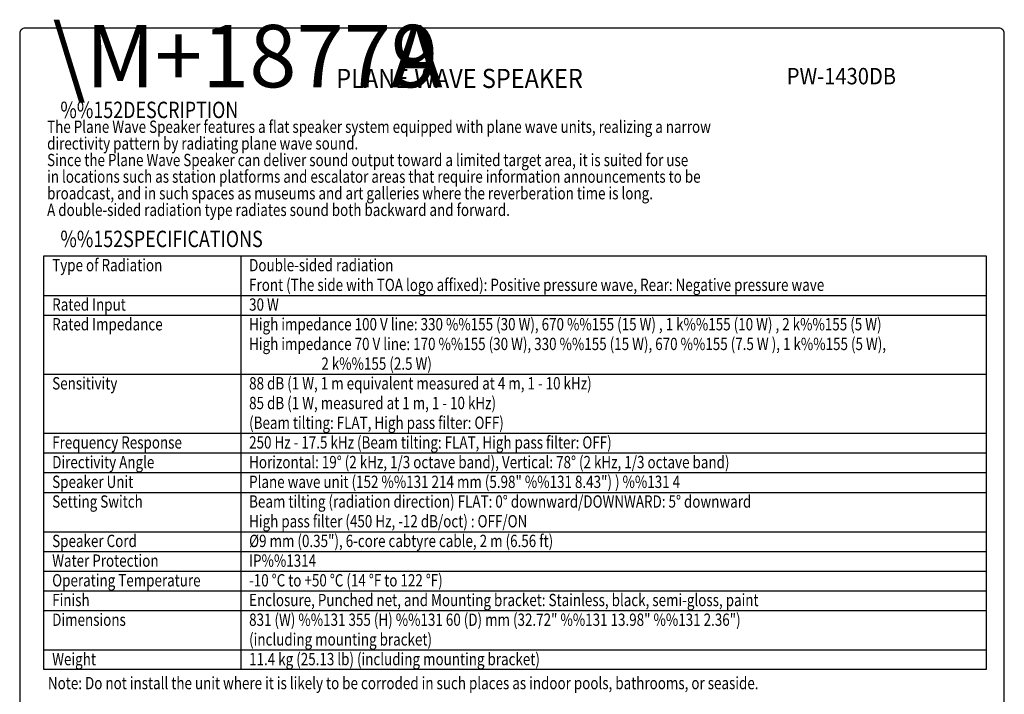
# Model space of a CAD drawing. Extents: x 111 to 1911, y 38 to 2800.
# Drawn here: x 111 to 1911, y 1567 to 2800 of the extents above; entities that cross this region are included whole.
import ezdxf
from ezdxf.enums import TextEntityAlignment as Align

# ---------------------------------------------------------------- set-up
doc = ezdxf.new("R2010")
doc.units = 0
doc.header["$LTSCALE"] = 100
doc.header["$MEASUREMENT"] = 0
doc.layers.get('0').update_dxf_attribs({"linetype": 'CONTINUOUS'})
for name, color, linetype in [('1', 3, 'CONTINUOUS'), ('GAWA', 2, 'CONTINUOUS'), ('PEN1', 5, 'CONTINUOUS')]:
    doc.layers.add(name, color=color, linetype=linetype)
doc.styles.add('CMP-SET', font='COMPLEX.shx')
doc.styles.add('TOALOGO', font='SIMPLEX', dxfattribs={"height": 3, "bigfont": 'SLFONT'})
doc.styles.add('UT7', font='TOAFONT.shx', dxfattribs={"width": 0.8})

# ---------------------------------------------------------------- blocks, each defined once
blk = doc.blocks.new('LOGO8911')
at = {"style": 'TOALOGO'}
blk.add_text('\\M+1877A', height=11.4, dxfattribs=at).set_placement((0.01, 0.01))
at = {"layer": '1', "style": 'TOALOGO'}
blk.add_text('\\M+18779', height=11.4, dxfattribs=at).set_placement((0.01, 0.01))

msp = doc.modelspace()

# ---------------------------------------------------------------- linework, layer by layer
for p, q in [((155.5, 2368.1), (1877.8, 2368.1)), ((155.5, 1612.1), (155.5, 2368.1)), ((1877.8, 2368.1), (1877.8, 1612.1)), ((1877.8, 1612.1), (155.5, 1612.1))]:
    msp.add_line(p, q)
at = {"layer": 'GAWA'}
msp.add_lwpolyline([(111.1, 126.9, 0.414214), (121.1, 116.9), (1901.1, 116.9, 0.414214), (1911.1, 126.9), (1911.1, 2774.5, 0.414214), (1901.1, 2784.5), (121.1, 2784.5, 0.414214), (111.1, 2774.5)], format="xyb", close=True, dxfattribs=at)
at = {"layer": 'PEN1'}
for p, q in [((515.5, 2368.1), (515.5, 1612.1)), ((155.5, 2296.1), (1877.8, 2296.1)), ((155.5, 2260.1), (1877.8, 2260.1)), ((155.5, 2152.1), (1877.8, 2152.1)), ((155.5, 2044.1), (1877.8, 2044.1)), ((155.5, 2008.1), (1877.8, 2008.1)), ((155.5, 1972.1), (1877.8, 1972.1)), ((155.5, 1936.1), (1877.8, 1936.1)), ((155.5, 1864.1), (1877.8, 1864.1)), ((155.5, 1828.1), (1877.8, 1828.1)), ((155.5, 1792.1), (1877.8, 1792.1)), ((155.5, 1756.1), (1877.8, 1756.1)), ((155.5, 1720.1), (1877.8, 1720.1)), ((155.5, 1648.1), (1877.8, 1648.1))]:
    msp.add_line(p, q, dxfattribs=at)

# ---------------------------------------------------------------- block references
at = {"xscale": 10, "yscale": 10, "zscale": 10}
msp.add_blockref('LOGO8911', (170.8, 2676.2), dxfattribs=at)

# ---------------------------------------------------------------- texts
at = {"style": 'CMP-SET', "width": 0.9}
for s, height, p in [('PLANE WAVE SPEAKER', 35, (915.2, 2688)), ('PW-1430DB', 30, (1613.3, 2692.8))]:
    msp.add_text(s, height=height, dxfattribs=at).set_placement(p, align=Align.MIDDLE)
at = {"layer": '1', "style": 'UT7', "width": 0.8}
for s, height, p in [('%%152DESCRIPTION', 30, (185.4, 2620)), ('The Plane Wave Speaker features a flat speaker system equipped with plane wave units, realizing a narrow', 22.5, (161.2, 2593)), ('directivity pattern by radiating plane wave sound.', 22.5, (161.2, 2562.6)), ('Since the Plane Wave Speaker can deliver sound output toward a limited target area, it is suited for use', 22.5, (161.2, 2532.2)), ('in locations such as station platforms and escalator areas that require information announcements to be', 22.5, (161.2, 2501.9)), ('broadcast, and in such spaces as museums and art galleries where the reverberation time is long.', 22.5, (161.2, 2471.5)), ('A double-sided radiation type radiates sound both backward and forward.', 22.5, (161.2, 2441.1)), ('%%152SPECIFICATIONS', 30, (185.4, 2384.2)), ('Type of Radiation', 22.5, (170.5, 2340.1)), ('Double-sided radiation', 22.5, (530.5, 2340.1)), ('Front (The side with TOA logo affixed): Positive pressure wave, Rear: Negative pressure wave', 22.5, (530.5, 2304.1)), ('Rated Input', 22.5, (170.5, 2268.1)), ('30 W', 22.5, (530.5, 2268.1)), ('Rated Impedance', 22.5, (170.5, 2232.1)), ('High impedance 100 V line: 330 %%155 (30 W), 670 %%155 (15 W) , 1 k%%155 (10 W) , 2 k%%155 (5 W)', 22.5, (530.5, 2232.1)), ('High impedance 70 V line: 170 %%155 (30 W), 330 %%155 (15 W), 670 %%155 (7.5 W ), 1 k%%155 (5 W), ', 22.5, (530.5, 2196.1)), ('                        2 k%%155 (2.5 W)', 22.5, (530.5, 2160.1)), ('Sensitivity', 22.5, (170.5, 2124.1)), ('88 dB (1 W, 1 m equivalent measured at 4 m, 1 - 10 kHz) ', 22.5, (530.5, 2124.1)), ('85 dB (1 W, measured at 1 m, 1 - 10 kHz) ', 22.5, (530.5, 2088.1)), ('(Beam tilting: FLAT, High pass filter: OFF)', 22.5, (530.5, 2052.1)), ('Frequency Response', 22.5, (170.5, 2016.1)), ('250 Hz - 17.5 kHz (Beam tilting: FLAT, High pass filter: OFF)', 22.5, (530.5, 2016.1)), ('Directivity Angle', 22.5, (170.5, 1980.1)), ('Horizontal: 19%%D (2 kHz, 1/3 octave band), Vertical: 78%%D (2 kHz, 1/3 octave band)', 22.5, (530.5, 1980.1)), ('Speaker Unit', 22.5, (170.5, 1944.1)), ('Plane wave unit (152 %%131 214 mm (5.98" %%131 8.43") ) %%131 4', 22.5, (530.5, 1944.1)), ('Setting Switch', 22.5, (170.5, 1908.1)), ('Beam tilting (radiation direction) FLAT: 0%%D downward/DOWNWARD: 5%%D downward', 22.5, (530.5, 1908.1)), ('High pass filter (450 Hz, -12 dB/oct) : OFF/ON ', 22.5, (530.5, 1872.1)), ('Speaker Cord', 22.5, (170.5, 1836.1)), ('%%C9 mm (0.35"), 6-core cabtyre cable, 2 m (6.56 ft)', 22.5, (530.5, 1836.1)), ('Water Protection', 22.5, (170.5, 1800.1)), ('IP%%1314', 22.5, (530.5, 1800.1)), ('Operating Temperature', 22.5, (170.5, 1764.1)), ('-10 %%DC to +50 %%DC (14 %%DF to 122 %%DF)', 22.5, (530.5, 1764.1)), ('Finish', 22.5, (170.5, 1728.1)), ('Enclosure, Punched net, and Mounting bracket: Stainless, black, semi-gloss, paint', 22.5, (530.5, 1728.1)), ('Dimensions', 22.5, (170.5, 1692.1)), ('831 (W) %%131 355 (H) %%131 60 (D) mm (32.72" %%131 13.98" %%131 2.36")', 22.5, (530.5, 1692.1)), ('(including mounting bracket)', 22.5, (530.5, 1656.1)), ('Weight', 22.5, (170.5, 1620.1)), ('11.4 kg (25.13 lb) (including mounting bracket)', 22.5, (530.5, 1620.1)), ('Note: Do not install the unit where it is likely to be corroded in such places as indoor pools, bathrooms, or seaside.', 22.5, (162.7, 1576.3))]:
    msp.add_text(s, height=height, dxfattribs=at).set_placement(p)

doc.saveas('drawing.dxf')
